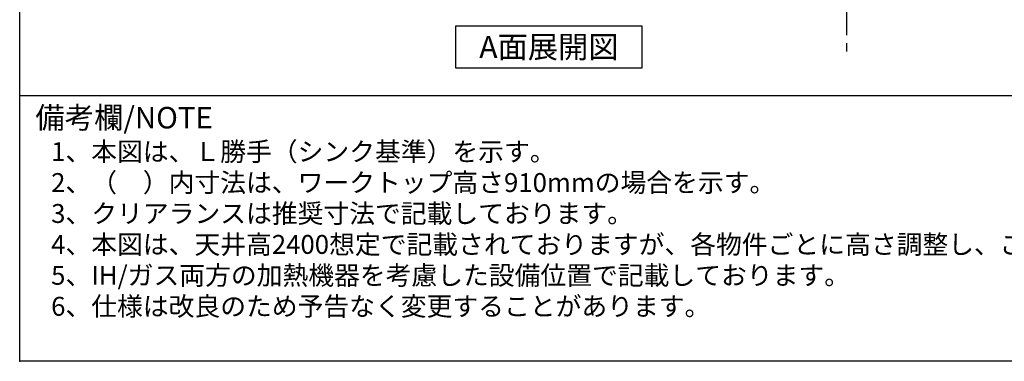
# Model space of a CAD drawing. Extents: x 56059 to 82181, y 210 to 8610.
# Drawn here: x 56059 to 59079, y 210 to 1260 of the extents above; entities that cross this region are included whole.
import ezdxf

# ---------------------------------------------------------------- set-up
doc = ezdxf.new("R2010")
doc.units = 0
doc.header["$LTSCALE"] = 50
doc.header["$MEASUREMENT"] = 0
doc.linetypes.add('CENTER', pattern=[2, 1.25, -0.25, 0.25, -0.25])
for name, color, linetype in [('111-壁仕上', 3, 'CONTINUOUS'), ('160-文字', 254, 'CONTINUOUS'), ('190-図面外枠', 5, 'CONTINUOUS'), ('191-図面内枠', 4, 'CONTINUOUS')]:
    doc.layers.add(name, color=color, linetype=linetype)
doc.styles.add('KH001', font='txt')

msp = doc.modelspace()

# ---------------------------------------------------------------- linework, layer by layer
at = {"layer": '111-壁仕上', "color": 253, "linetype": 'CENTER', "ltscale": 2}
msp.add_line((58594.47, 7937.29), (58594.47, 1159.62), dxfattribs=at)
at = {"layer": '160-文字'}
msp.add_lwpolyline([(57396.74, 1241.05), (57966.76, 1241.05), (57966.76, 1110.62), (57396.74, 1110.62)], close=True, dxfattribs=at)
at = {"layer": '190-図面外枠'}
for p, q in [((56058.53, 210.4), (56058.53, 8609.6)), ((68207.35, 210.4), (56058.53, 210.4))]:
    msp.add_line(p, q, dxfattribs=at)
at = {"layer": '191-図面内枠'}
msp.add_line((56058.53, 1027.33), (68207.35, 1027.33), dxfattribs=at)
msp.add_point((56058.53, 210.4), dxfattribs=at)

# ---------------------------------------------------------------- texts
at = {"layer": '160-文字', "style": 'KH001'}
for s, p in [('1、本図は、Ｌ勝手（シンク基準）を示す。', (56154.93, 825.47)), ('2、（\u3000）内寸法は、ワークトップ高さ910mmの場合を示す。', (56154.93, 730.47)), ('3、クリアランスは推奨寸法で記載しております。', (56154.93, 635.47)), ('4、本図は、天井高2400想定で記載されておりますが、各物件ごとに高さ調整し、ご使用ください。', (56154.93, 540.47)), ('5、IH/ガス両方の加熱機器を考慮した設備位置で記載しております。', (56154.93, 445.47)), ('6、仕様は改良のため予告なく変更することがあります。', (56154.93, 350.47))]:
    msp.add_text(s, height=58, dxfattribs=at).set_placement(p)
at = {"layer": '160-文字', "insert": (57681.75, 1175.84), "char_height": 68, "attachment_point": 5, "style": 'KH001'}
msp.add_mtext('{\\fArial|b0|i0|c0|p32;A}面展開図', dxfattribs=at)
at = {"layer": '191-図面内枠', "insert": (56106.49, 950.16), "char_height": 66, "width": 576.9369, "attachment_point": 4, "line_spacing_factor": 0.782827, "style": 'KH001'}
msp.add_mtext('備考欄/NOTE ', dxfattribs=at)

doc.saveas('drawing.dxf')
